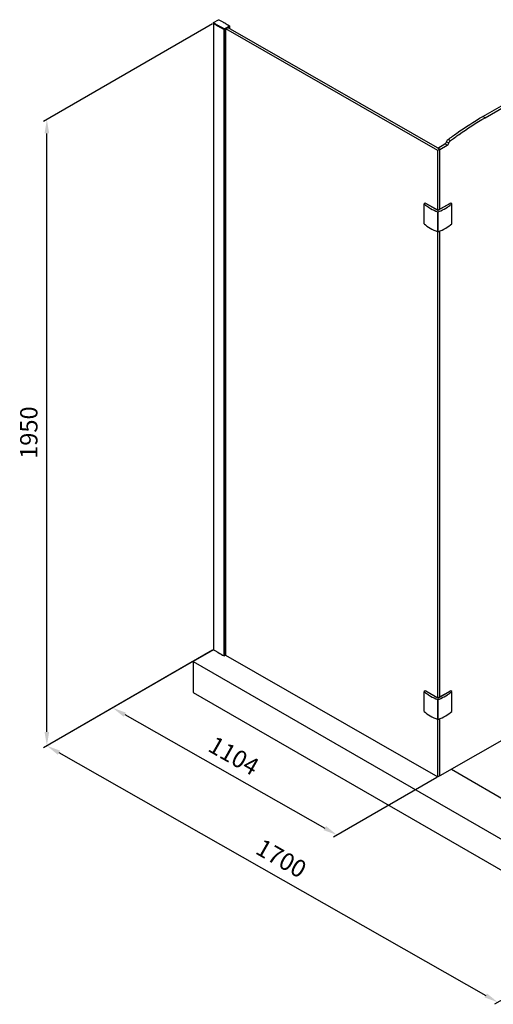
# Model space of a CAD drawing. Extents: x -14538 to -12026, y -37070 to -34150.
# Drawn here: x -14083 to -13400, y -37070 to -35650 of the extents above; entities that cross this region are included whole.
import ezdxf

# ---------------------------------------------------------------- set-up
doc = ezdxf.new("R2010")
doc.units = 0
doc.header["$MEASUREMENT"] = 0
doc.layers.get('DEFPOINTS').update_dxf_attribs({"linetype": 'CONTINUOUS'})
doc.layers.add('DIM', color=7, linetype='CONTINUOUS')
doc.styles.get("Standard").update_dxf_attribs({"font": 'arial.ttf'})
doc.dimstyles.new('1比10', dxfattribs={"dimtxt": 30, "dimasz": 25, "dimexe": 15, "dimexo": 7.5, "dimgap": 7.5, "dimtad": 1, "dimdsep": 46, "dimtxsty": 'Standard', "dimcen": 0, "dimclrd": 256, "dimclre": 256, "dimclrt": 256, "dimazin": 2, "dimtfac": 1, "dimtofl": 0, "dimtmove": 0, "dimatfit": 3, "dimfxl": 1, "dimtzin": 0, "dimarcsym": 1})

# ---------------------------------------------------------------- blocks, each defined once
blk = doc.blocks.new('*D24')
at = {"layer": 'DEFPOINTS', "color": 0, "transparency": 16777216}
for p in [(-13832.8, -36575.9), (-13182.5, -36945.8), (-13393.3, -37067.4)]:
    blk.add_point(p, dxfattribs=at)
at = {"layer": 'DIM', "linetype": 'ByBlock', "lineweight": -2, "transparency": 16777216}
for p, q in [((-13834, -36576.6), (-14048.5, -36700.4)), ((-14026.1, -36707.4), (-13410.7, -37057.5)), ((-13183.8, -36946.5), (-13398.3, -37070.3))]:
    blk.add_line(p, q, dxfattribs=at)
at = {"layer": 'DIM', "transparency": 16777216}
for points in [[(-14024.5, -36704.5), (-14027.8, -36710.3), (-14043.5, -36697.5)], [(-13409, -37054.6), (-13412.3, -37060.4), (-13393.3, -37067.4)]]:
    blk.add_solid(points, dxfattribs=at)
at = {"layer": 'DIM', "transparency": 16777216, "insert": (-13707.1, -36862.7), "char_height": 25, "attachment_point": 5, "rotation": 330.3662}
blk.add_mtext('1700', dxfattribs=at)
blk = doc.blocks.new('*D25')
at = {"layer": 'DEFPOINTS', "color": 0, "transparency": 16777216}
for p in [(-13803.4, -35655.7), (-14043.5, -35794.3), (-13803.4, -36559)]:
    blk.add_point(p, dxfattribs=at)
at = {"layer": 'DIM', "linetype": 'ByBlock', "lineweight": -2, "transparency": 16777216}
for p, q in [((-13804.7, -35656.5), (-14048.5, -35797.1)), ((-14043.5, -36677.5), (-14043.5, -35814.3)), ((-13804.7, -36559.7), (-14048.5, -36700.4))]:
    blk.add_line(p, q, dxfattribs=at)
at = {"layer": 'DIM', "transparency": 16777216}
for points in [[(-14046.9, -35814.3), (-14040.2, -35814.3), (-14043.5, -35794.3)], [(-14046.9, -36677.5), (-14040.2, -36677.5), (-14043.5, -36697.5)]]:
    blk.add_solid(points, dxfattribs=at)
at = {"layer": 'DIM', "transparency": 16777216, "insert": (-14066.3, -36245.9), "char_height": 25, "attachment_point": 5, "rotation": 90}
blk.add_mtext('1950', dxfattribs=at)
blk = doc.blocks.new('*D28')
at = {"layer": 'DEFPOINTS', "color": 0, "transparency": 16777216}
for p in [(-13803.4, -36559), (-13479.9, -36742.4), (-13625.1, -36826.2)]:
    blk.add_point(p, dxfattribs=at)
at = {"layer": 'DIM', "linetype": 'ByBlock', "lineweight": -2, "transparency": 16777216}
for p, q in [((-13804.7, -36559.7), (-13953.7, -36645.7)), ((-13931.2, -36652.6), (-13642.5, -36816.3)), ((-13481.1, -36743.1), (-13630.1, -36829.1))]:
    blk.add_line(p, q, dxfattribs=at)
at = {"layer": 'DIM', "transparency": 16777216}
for points in [[(-13929.6, -36649.7), (-13932.9, -36655.5), (-13948.6, -36642.8)], [(-13640.9, -36813.4), (-13644.2, -36819.2), (-13625.1, -36826.2)]]:
    blk.add_solid(points, dxfattribs=at)
at = {"layer": 'DIM', "transparency": 16777216, "insert": (-13775.6, -36714.7), "char_height": 25, "attachment_point": 5, "rotation": 330.447}
blk.add_mtext('1104', dxfattribs=at)

msp = doc.modelspace()

# ---------------------------------------------------------------- linework, layer by layer
at = {"layer": 'DIM', "color": 0}
for p, q in [((-13803.4, -35654.6), (-13796, -35650.4)), ((-13795.8, -35650.4), (-13789.8, -35653.7)), ((-13789.8, -35653.7), (-13789.5, -35654)), ((-13803.4, -35654.7), (-13803.4, -35655.7)), ((-13803.4, -35655.7), (-13803.4, -36559)), ((-13796.3, -35658.9), (-13796.5, -35658.8)), ((-13796.3, -35659.9), (-13796.5, -35659.8)), ((-13795.9, -35659.2), (-13796.3, -35658.9)), ((-13795.9, -35660.2), (-13796.3, -35659.9)), ((-13795.6, -35659.3), (-13795.9, -35659.2)), ((-13795.6, -35660.3), (-13795.9, -35660.2)), ((-13795.5, -35659.4), (-13795.6, -35659.3)), ((-13795.5, -35660.4), (-13795.6, -35660.3)), ((-13795.1, -35659.6), (-13795.5, -35659.4)), ((-13795.1, -35660.6), (-13795.5, -35660.4)), ((-13794.5, -35660), (-13795.1, -35659.6)), ((-13794.5, -35661), (-13795.1, -35660.6)), ((-13794.2, -35660.2), (-13794.5, -35660)), ((-13794.2, -35661.2), (-13794.5, -35661)), ((-13793.6, -35660.5), (-13794.2, -35660.2)), ((-13793.6, -35661.5), (-13794.2, -35661.2)), ((-13793.2, -35660.7), (-13793.6, -35660.5)), ((-13793.2, -35661.7), (-13793.6, -35661.5)), ((-13792.6, -35661), (-13793.2, -35660.7)), ((-13792.6, -35662), (-13793.2, -35661.7)), ((-13792.3, -35661.2), (-13792.6, -35661)), ((-13792.3, -35662.2), (-13792.6, -35662)), ((-13792, -35661.4), (-13792.3, -35661.2)), ((-13792, -35662.4), (-13792.3, -35662.2)), ((-13791.3, -35661.8), (-13792, -35661.4)), ((-13791.3, -35662.8), (-13792, -35662.4)), ((-13790.7, -35662.1), (-13791.3, -35661.8)), ((-13790.7, -35663.1), (-13791.3, -35662.8)), ((-13790.4, -35662.3), (-13790.7, -35662.1)), ((-13790.4, -35663.3), (-13790.7, -35663.1)), ((-13789.8, -35662.7), (-13790.4, -35662.3)), ((-13789.8, -35663.7), (-13790.4, -35663.3)), ((-13789.4, -35662.9), (-13789.8, -35662.7)), ((-13789.4, -35663.9), (-13789.8, -35663.7)), ((-13789.5, -35654), (-13789, -35654.2)), ((-13788.8, -35663.2), (-13789.4, -35662.9)), ((-13788.8, -35664.2), (-13789.4, -35663.9)), ((-13789, -35654.2), (-13788.9, -35654.3)), ((-13788.9, -35654.3), (-13787.7, -35654.9)), ((-13788.6, -35663.3), (-13788.8, -35663.2)), ((-13788.6, -35664.3), (-13788.8, -35664.2)), ((-13788.4, -35663.4), (-13788.6, -35663.3)), ((-13788.4, -35664.4), (-13788.6, -35664.3)), ((-13787.8, -35663.7), (-13788.4, -35663.4)), ((-13787.8, -35664.7), (-13788.4, -35664.4)), ((-13787.7, -35663.8), (-13787.8, -35663.7)), ((-13787.7, -35664.8), (-13787.8, -35664.7)), ((-13787.7, -35664.8), (-13787.7, -35663.8)), ((-13787.7, -36568), (-13787.7, -35664.8)), ((-13787.3, -36568), (-13787.3, -35663.8)), ((-13780.1, -35659.7), (-13787.2, -35663.8)), ((-13780.1, -35660.7), (-13787.2, -35664.8)), ((-13785.9, -35664), (-13785.9, -36567.2)), ((-13479.9, -35839), (-13785.4, -35663.7)), ((-13785.3, -35656.4), (-13785, -35656.5)), ((-13785, -35656.5), (-13784.8, -35656.6)), ((-13784.8, -35656.6), (-13784.7, -35656.7)), ((-13784.7, -35656.7), (-13784.4, -35656.9)), ((-13784.4, -35656.9), (-13784.3, -35657)), ((-13784.3, -35657), (-13784.1, -35657.1)), ((-13784.1, -35657.1), (-13783.8, -35657.2)), ((-13783.8, -35657.2), (-13783.6, -35657.3)), ((-13783.6, -35657.3), (-13783.5, -35657.4)), ((-13783.5, -35657.4), (-13783.4, -35657.5)), ((-13783.4, -35657.5), (-13783, -35657.7)), ((-13783, -35657.7), (-13782.8, -35657.8)), ((-13782.8, -35657.8), (-13782.7, -35657.9)), ((-13782.7, -35657.9), (-13782.6, -35657.9)), ((-13782.6, -35657.9), (-13782.4, -35658)), ((-13782.4, -35658), (-13782.3, -35658.1)), ((-13782.3, -35658.1), (-13782, -35658.3)), ((-13476.7, -35837.1), (-13782.2, -35661.9)), ((-13782, -35658.3), (-13781.8, -35658.4)), ((-13781.8, -35658.4), (-13781.6, -35658.5)), ((-13781.6, -35658.5), (-13781.3, -35658.7)), ((-13781.3, -35658.7), (-13781.1, -35658.8)), ((-13781.1, -35658.8), (-13780.9, -35658.9)), ((-13780.9, -35658.9), (-13780.6, -35659.1)), ((-13780.6, -35659.1), (-13780.4, -35659.2)), ((-13780.4, -35659.2), (-13780.1, -35659.5)), ((-13780, -35659.6), (-13780, -35663.2)), ((-13414.7, -35789.8), (-13378.1, -35768.8)), ((-13411.5, -35791.7), (-13375, -35770.7)), ((-13411.5, -35791.7), (-13414.7, -35789.8)), ((-13461.7, -35825), (-13464.9, -35823.2)), ((-13479.9, -35835.5), (-13469.5, -35829.6)), ((-13476.7, -35837.4), (-13479.9, -35835.5)), ((-13476.7, -35837.1), (-13479.9, -35839)), ((-13476.7, -35837.4), (-13466.3, -35831.4)), ((-13476.7, -35923.8), (-13476.7, -35837.4)), ((-13466.3, -35831.4), (-13469.5, -35829.6)), ((-13464.1, -35828.5), (-13467.3, -35826.7)), ((-13479.9, -35925.3), (-13479.9, -35839)), ((-13498.1, -35914.9), (-13499.7, -35915.9)), ((-13499.7, -35944.6), (-13499.7, -35915.9)), ((-13480.1, -35925.3), (-13498.1, -35914.9)), ((-13497.1, -35915.3), (-13497.3, -35915.4)), ((-13479.6, -35925.3), (-13497.1, -35915.3)), ((-13479.8, -35925.3), (-13462.3, -35915.3)), ((-13461.3, -35914.9), (-13479.3, -35925.3)), ((-13462.1, -35915.4), (-13462.3, -35915.3)), ((-13459.7, -35915.9), (-13461.3, -35914.9)), ((-13459.7, -35944.6), (-13459.7, -35915.9)), ((-13480, -35956.2), (-13480, -35927.4)), ((-13479.7, -35925.4), (-13479.7, -35925.3)), ((-13479.4, -35956.2), (-13479.4, -35927.4)), ((-13479.9, -36628.5), (-13479.9, -35956.2)), ((-13476.7, -36627.1), (-13476.7, -35955.1)), ((-13803.4, -36559), (-13832.8, -36575.9)), ((-13832.8, -36575.9), (-13199.5, -36941.3)), ((-13832.8, -36575.9), (-13832.8, -36620.6)), ((-13796.9, -36562.8), (-13797, -36562.7)), ((-13796.5, -36563), (-13796.9, -36562.8)), ((-13796.4, -36563.1), (-13796.5, -36563)), ((-13796.3, -36563.1), (-13796.4, -36563.1)), ((-13787.9, -36567.9), (-13788.1, -36567.8)), ((-13787.7, -36568), (-13787.9, -36567.9)), ((-13785.9, -36567.2), (-13787.3, -36568)), ((-13785.9, -36566.9), (-13479.9, -36742.4)), ((-13498.1, -36618.2), (-13499.7, -36619.1)), ((-13499.7, -36647.9), (-13499.7, -36619.1)), ((-13480.1, -36628.5), (-13498.1, -36618.2)), ((-13497.1, -36618.6), (-13497.3, -36618.7)), ((-13479.6, -36628.6), (-13497.1, -36618.6)), ((-13479.8, -36628.6), (-13462.3, -36618.6)), ((-13461.3, -36618.2), (-13479.3, -36628.5)), ((-13462.1, -36618.7), (-13462.3, -36618.6)), ((-13459.7, -36619.1), (-13461.3, -36618.2)), ((-13459.7, -36647.9), (-13459.7, -36619.1)), ((-13832.8, -36620.6), (-13199.5, -36986)), ((-13480, -36659.4), (-13480, -36630.7)), ((-13479.7, -36628.6), (-13479.7, -36628.6)), ((-13479.4, -36659.4), (-13479.4, -36630.7)), ((-13479.9, -36742.4), (-13479.9, -36659.4)), ((-13476.7, -36740.8), (-13476.7, -36658.3)), ((-13349.5, -36667.9), (-13476.7, -36740.8)), ((-13460.2, -36731.4), (-13182.7, -36891.5)), ((-13476.7, -36740.6), (-13479.9, -36742.4)), ((-13476.7, -36740.8), (-13476.9, -36740.7))]:
    msp.add_line(p, q, dxfattribs=at)
for points in [[(-13787.3, -36568), (-13787.4, -36568), (-13787.5, -36568), (-13787.6, -36568), (-13787.7, -36568)], [(-13785.9, -36567.1), (-13785.9, -36567.2), (-13785.9, -36567.2), (-13785.9, -36567.2)]]:
    msp.add_lwpolyline(points, dxfattribs=at)
for centre, radius, start, end in [((-13522.9, -35185.5), 546.7, 239.1354, 239.6226), ((-13522.9, -35186.5), 546.7, 239.1354, 239.6226), ((-13519.4, -35179.5), 553.6, 239.6223, 239.9628), ((-13519.4, -35180.5), 553.6, 239.6223, 239.9628), ((-14065.1, -36139.8), 558.6, 59.9366, 60.2269), ((-13462.1, -35873), 57, 235.9434, 236.7155), ((-13497.2, -35873), 57, 303.2845, 304.0566), ((-13545.7, -36127.8), 502.3, 239.13, 239.6356), ((-13543.6, -36124.3), 506.3, 239.6353, 239.8173), ((-13542.3, -36122.1), 508.9, 239.8173, 239.968), ((-13536.9, -36112.6), 519.9, 240.0691, 241.107), ((-13462.1, -36576.3), 57, 235.9434, 236.7155), ((-13497.2, -36576.3), 57, 303.2845, 304.0566)]:
    msp.add_arc(centre, radius, start, end, dxfattribs=at)
for points in [[(-13796, -35650.4), (-13796, -35650.4), (-13795.8, -35650.4), (-13795.8, -35650.4)], [(-13803.4, -35654.8), (-13803.4, -35654.8), (-13803.4, -35654.8), (-13803.4, -35654.7)], [(-13803.4, -35655.7), (-13803.4, -35655.7), (-13803.4, -35655.7), (-13803.4, -35655.7)], [(-13803.4, -35655.8), (-13803.4, -35655.8), (-13803.4, -35655.8), (-13803.4, -35655.7)], [(-13788.1, -35654.7), (-13788.1, -35654.7), (-13788.1, -35654.7), (-13788.1, -35654.7)], [(-13787.2, -35663.8), (-13787.4, -35663.9), (-13787.6, -35663.9), (-13787.7, -35663.8)], [(-13787.2, -35664.8), (-13787.4, -35664.9), (-13787.6, -35664.9), (-13787.7, -35664.8)], [(-13780.1, -35659.5), (-13780, -35659.5), (-13780, -35659.5), (-13780, -35659.6)], [(-13780, -35659.6), (-13780, -35659.6), (-13780, -35659.7), (-13780.1, -35659.7)], [(-13780, -35660.6), (-13780, -35660.6), (-13780, -35660.7), (-13780.1, -35660.7)], [(-13780, -35660.6), (-13780, -35660.6), (-13780, -35660.6), (-13780, -35660.6)], [(-13467.3, -35826.7), (-13466.9, -35825.3), (-13466, -35824), (-13464.9, -35823.2)], [(-13469.5, -35829.6), (-13468.4, -35829), (-13467.7, -35827.8), (-13467.3, -35826.7)], [(-13466.3, -35831.4), (-13465.2, -35830.8), (-13464.5, -35829.7), (-13464.1, -35828.5)], [(-13464.1, -35828.5), (-13463.7, -35827.2), (-13462.8, -35825.9), (-13461.7, -35825)], [(-13480, -35927.4), (-13479.8, -35927.5), (-13479.6, -35927.5), (-13479.4, -35927.4)], [(-13480, -35956.2), (-13479.8, -35956.2), (-13479.6, -35956.2), (-13479.4, -35956.2)], [(-13480, -36630.7), (-13479.8, -36630.8), (-13479.6, -36630.8), (-13479.4, -36630.7)], [(-13480, -36659.4), (-13479.8, -36659.5), (-13479.6, -36659.5), (-13479.4, -36659.4)]]:
    msp.add_open_spline(points, degree=3, dxfattribs=at)
for points, knots in [([(-13803.4, -35654.7), (-13803.4, -35654.7), (-13803.4, -35654.7), (-13803.4, -35654.6), (-13803.4, -35654.6), (-13803.4, -35654.6), (-13803.4, -35654.6)], [0, 0, 0, 0, 1, 1, 1, 1.061513, 1.061513, 1.061513, 1.061513]), ([(-13464.9, -35823.2), (-13460.8, -35820.1), (-13444.6, -35808.2), (-13427.7, -35797.3), (-13414.7, -35789.8)], [0, 0, 0, 0, 0.256755, 1, 1, 1, 1]), ([(-13461.7, -35825), (-13457.6, -35821.9), (-13441.4, -35810), (-13424.5, -35799.1), (-13411.5, -35791.7)], [0, 0, 0, 0, 0.256755, 1, 1, 1, 1]), ([(-13499.7, -35915.9), (-13499.3, -35916.3), (-13497.5, -35917.8), (-13495.6, -35919.2), (-13494.1, -35920.2)], [0, 0, 0, 0, 0.242662, 1, 1, 1, 1]), ([(-13493.4, -35920.7), (-13492.4, -35921.3), (-13488.2, -35923.9), (-13483.6, -35926.1), (-13480, -35927.4)], [0, 0, 0, 0, 0.238375, 1, 1, 1, 1]), ([(-13479.4, -35927.4), (-13478.1, -35927), (-13473.5, -35925.1), (-13469, -35922.7), (-13465.9, -35920.7)], [0, 0, 0, 0, 0.261613, 1, 1, 1, 1]), ([(-13465.3, -35920.2), (-13464.8, -35919.9), (-13462.8, -35918.5), (-13461, -35917), (-13459.7, -35915.9)], [0, 0, 0, 0, 0.257486, 1, 1, 1, 1]), ([(-13479.3, -35925.3), (-13479.3, -35925.3), (-13479.6, -35925.4), (-13479.9, -35925.4), (-13480.1, -35925.3)], [0, 0, 0, 0, 0.240556, 1, 1, 1, 1]), ([(-13499.7, -35944.6), (-13497, -35947), (-13490.7, -35951.5), (-13483.8, -35954.7), (-13480, -35956.2)], [0, 0, 0, 0, 0.473412, 1, 1, 1, 1]), ([(-13479.4, -35956.2), (-13475.6, -35954.7), (-13468.6, -35951.5), (-13462.4, -35947), (-13459.7, -35944.6)], [0, 0, 0, 0, 0.526588, 1, 1, 1, 1]), ([(-13499.7, -36619.1), (-13499.3, -36619.5), (-13497.5, -36621.1), (-13495.6, -36622.5), (-13494.1, -36623.5)], [0, 0, 0, 0, 0.242662, 1, 1, 1, 1]), ([(-13465.3, -36623.5), (-13464.8, -36623.2), (-13462.8, -36621.8), (-13461, -36620.3), (-13459.7, -36619.1)], [0, 0, 0, 0, 0.257486, 1, 1, 1, 1]), ([(-13493.4, -36623.9), (-13492.4, -36624.6), (-13488.2, -36627.2), (-13483.6, -36629.4), (-13480, -36630.7)], [0, 0, 0, 0, 0.238375, 1, 1, 1, 1]), ([(-13479.3, -36628.5), (-13479.3, -36628.6), (-13479.6, -36628.7), (-13479.9, -36628.7), (-13480.1, -36628.5)], [0, 0, 0, 0, 0.240556, 1, 1, 1, 1]), ([(-13479.4, -36630.7), (-13478.1, -36630.3), (-13473.5, -36628.3), (-13469, -36626), (-13465.9, -36623.9)], [0, 0, 0, 0, 0.261613, 1, 1, 1, 1]), ([(-13499.7, -36647.9), (-13497, -36650.3), (-13490.7, -36654.8), (-13483.8, -36658), (-13480, -36659.4)], [0, 0, 0, 0, 0.473412, 1, 1, 1, 1]), ([(-13479.4, -36659.4), (-13475.6, -36658), (-13468.6, -36654.8), (-13462.4, -36650.3), (-13459.7, -36647.9)], [0, 0, 0, 0, 0.526588, 1, 1, 1, 1])]:
    msp.add_open_spline(points, degree=3, knots=knots, dxfattribs=at)

# ---------------------------------------------------------------- dimensions: what is measured, and where the dimension line sits
for p1, p2, distance, text, picture, middle in [((-13803.4, -36559), (-13803.4, -35655.7), 240.1, '1950', '*D25', (-14066.3, -36245.9)), ((-13803.4, -36559), (-13479.9, -36742.4), -144.5, '1104', '*D28', (-13775.6, -36714.7)), ((-13832.8, -36575.9), (-13182.5, -36945.8), -209.9, '1700', '*D24', (-13707.1, -36862.7))]:
    dim = msp.add_aligned_dim(p1=p1, p2=p2, distance=distance, text=text, dimstyle='1比10', override={"dimscale": 10, "dimtxt": 2.5, "dimasz": 2, "dimexe": 0.5, "dimexo": 0.125, "dimgap": 1, "dimdec": 0, "dimtdec": 0, "dimtofl": 1, "dimfxl": 1.25, "dimarcsym": 2}, dxfattribs=at)
    dim.commit()
    dim.dimension.update_dxf_attribs({"geometry": picture, "text_midpoint": middle})

doc.saveas('drawing.dxf')
